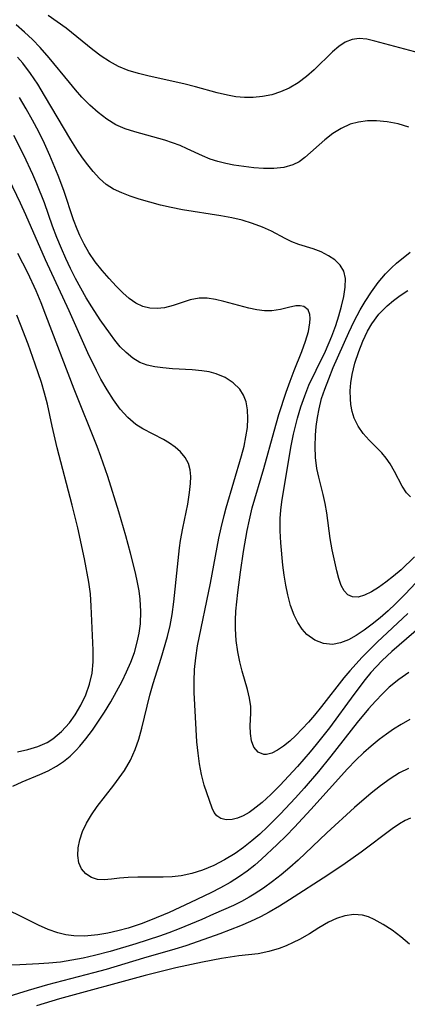
# Model space of a CAD drawing. Extents: x 1843564 to 1851766, y 2723595 to 2731797.
# Drawn here: x 1844898 to 1844957, y 2723811 to 2723960 of the extents above; entities that cross this region are included whole.
import ezdxf

# ---------------------------------------------------------------- set-up
doc = ezdxf.new("R2010")
doc.units = 0

msp = doc.modelspace()

# ---------------------------------------------------------------- linework, layer by layer
at = {"layer": 'Unknown_Line_Type', "color": 0}
for points in [[(1844960.29, 2723954.6, 178), (1844951.99, 2723956.81, 178), (1844950.76, 2723957.08, 178), (1844949.61, 2723957.19, 178), (1844948.52, 2723957.07, 178), (1844947.51, 2723956.65, 178), (1844946.53, 2723955.99, 178), (1844945.58, 2723955.16, 178), (1844942.81, 2723952.46, 178), (1844941.62, 2723951.43, 178), (1844940.36, 2723950.48, 178), (1844939.01, 2723949.67, 178), (1844937.72, 2723949.11, 178), (1844936.37, 2723948.7, 178), (1844934.98, 2723948.43, 178), (1844933.56, 2723948.29, 178), (1844932.26, 2723948.29, 178), (1844930.96, 2723948.4, 178), (1844929.68, 2723948.61, 178), (1844928.1, 2723949, 178), (1844924.82, 2723949.9, 178), (1844923.08, 2723950.32, 178), (1844917.81, 2723951.52, 178), (1844916.22, 2723951.91, 178), (1844914.68, 2723952.38, 178), (1844913.19, 2723952.97, 178), (1844911.85, 2723953.7, 178), (1844910.56, 2723954.55, 178), (1844909.3, 2723955.49, 178), (1844905.26, 2723958.74, 178), (1844903.91, 2723959.72, 178), (1844902.53, 2723960.67, 178)], [(1844957.1, 2723943.77, 180), (1844955.5, 2723944.27, 180), (1844953.86, 2723944.59, 180), (1844952.22, 2723944.74, 180), (1844950.85, 2723944.73, 180), (1844949.51, 2723944.57, 180), (1844948.24, 2723944.23, 180), (1844946.88, 2723943.61, 180), (1844945.62, 2723942.81, 180), (1844944.42, 2723941.87, 180), (1844941.4, 2723939.22, 180), (1844940.52, 2723938.57, 180), (1844939.58, 2723938.07, 180), (1844938.2, 2723937.67, 180), (1844936.7, 2723937.52, 180), (1844935.12, 2723937.55, 180), (1844933.65, 2723937.65, 180), (1844932.15, 2723937.82, 180), (1844930.65, 2723938.05, 180), (1844929.43, 2723938.29, 180), (1844928.23, 2723938.59, 180), (1844927.07, 2723938.96, 180), (1844925.9, 2723939.44, 180), (1844923.6, 2723940.53, 180), (1844922.5, 2723941, 180), (1844921.37, 2723941.43, 180), (1844920.22, 2723941.82, 180), (1844915.69, 2723943.06, 180), (1844914.22, 2723943.54, 180), (1844912.81, 2723944.16, 180), (1844911.43, 2723944.99, 180), (1844910.12, 2723945.99, 180), (1844908.87, 2723947.12, 180), (1844907.67, 2723948.35, 180), (1844906.7, 2723949.41, 180), (1844905.76, 2723950.52, 180), (1844902.72, 2723954.26, 180), (1844901.34, 2723955.83, 180), (1844900.18, 2723957.02, 180), (1844898.97, 2723958.17, 180), (1844897.71, 2723959.28, 180)], [(1844962.25, 2723879.23, 182), (1844956.57, 2723873.19, 182), (1844955.11, 2723871.73, 182), (1844953.97, 2723870.66, 182), (1844952.78, 2723869.62, 182), (1844951.58, 2723868.64, 182), (1844950.37, 2723867.74, 182), (1844949.17, 2723866.94, 182), (1844947.97, 2723866.29, 182), (1844946.77, 2723865.81, 182), (1844945.59, 2723865.58, 182), (1844944.2, 2723865.7, 182), (1844942.88, 2723866.21, 182), (1844941.7, 2723867.07, 182), (1844940.96, 2723867.91, 182), (1844940.32, 2723868.89, 182), (1844939.77, 2723869.99, 182), (1844939.23, 2723871.48, 182), (1844938.8, 2723873.08, 182), (1844938.5, 2723874.54, 182), (1844938.26, 2723876.03, 182), (1844938.07, 2723877.55, 182), (1844937.74, 2723880.93, 182), (1844937.64, 2723882.77, 182), (1844937.66, 2723884.61, 182), (1844937.77, 2723885.88, 182), (1844937.92, 2723887.15, 182), (1844938.69, 2723892.05, 182), (1844939.33, 2723895.6, 182), (1844939.69, 2723897.36, 182), (1844940.29, 2723899.81, 182), (1844940.79, 2723901.49, 182), (1844941.36, 2723903.15, 182), (1844942.01, 2723904.78, 182), (1844943.08, 2723907.06, 182), (1844944.49, 2723909.91, 182), (1844945.48, 2723912.18, 182), (1844946.07, 2723913.8, 182), (1844946.53, 2723915.28, 182), (1844946.93, 2723916.71, 182), (1844947.28, 2723918.21, 182), (1844947.51, 2723919.61, 182), (1844947.54, 2723920.9, 182), (1844947.29, 2723922.04, 182), (1844946.74, 2723922.94, 182), (1844945.94, 2723923.71, 182), (1844944.95, 2723924.36, 182), (1844943.84, 2723924.92, 182), (1844942.65, 2723925.39, 182), (1844940.49, 2723926.07, 182), (1844939.42, 2723926.47, 182), (1844938.41, 2723926.95, 182), (1844936.36, 2723928.05, 182), (1844934.96, 2723928.68, 182), (1844933.47, 2723929.23, 182), (1844931.89, 2723929.71, 182), (1844930.32, 2723930.08, 182), (1844928.7, 2723930.39, 182), (1844922.86, 2723931.29, 182), (1844921.18, 2723931.63, 182), (1844919.53, 2723932.02, 182), (1844917.92, 2723932.45, 182), (1844916.34, 2723932.92, 182), (1844914.98, 2723933.35, 182), (1844913.68, 2723933.84, 182), (1844912.46, 2723934.42, 182), (1844911.35, 2723935.12, 182), (1844910.31, 2723936.03, 182), (1844909.36, 2723937.07, 182), (1844908.55, 2723938.08, 182), (1844907.76, 2723939.14, 182), (1844906.99, 2723940.25, 182), (1844905.97, 2723941.85, 182), (1844902.02, 2723948.6, 182), (1844900.99, 2723950.27, 182), (1844899.89, 2723951.9, 182), (1844898.72, 2723953.45, 182), (1844897.92, 2723954.38, 182)], [(1844956.98, 2723870.24, 184), (1844952.32, 2723865.9, 184), (1844950.07, 2723863.64, 184), (1844948.2, 2723861.58, 184), (1844947.3, 2723860.51, 184), (1844943.9, 2723856.18, 184), (1844942.85, 2723854.88, 184), (1844941.96, 2723853.84, 184), (1844941, 2723852.8, 184), (1844940.04, 2723851.83, 184), (1844939.09, 2723850.96, 184), (1844938.15, 2723850.2, 184), (1844937.24, 2723849.58, 184), (1844936.37, 2723849.14, 184), (1844935.56, 2723848.94, 184), (1844935.19, 2723848.95, 184), (1844934.33, 2723849.3, 184), (1844933.69, 2723850.05, 184), (1844933.33, 2723851, 184), (1844933.14, 2723852.1, 184), (1844933.11, 2723853.28, 184), (1844933.22, 2723855.2, 184), (1844933.21, 2723856.2, 184), (1844933.03, 2723857.45, 184), (1844932.71, 2723858.75, 184), (1844931.9, 2723861.53, 184), (1844931.53, 2723862.96, 184), (1844931.23, 2723864.45, 184), (1844931, 2723866.17, 184), (1844930.89, 2723867.92, 184), (1844930.9, 2723869.25, 184), (1844930.97, 2723870.59, 184), (1844931.24, 2723873.45, 184), (1844931.63, 2723876.49, 184), (1844932.1, 2723879.62, 184), (1844932.66, 2723882.82, 184), (1844933, 2723884.42, 184), (1844933.44, 2723886.21, 184), (1844935.19, 2723892.2, 184), (1844936.72, 2723897.81, 184), (1844937.45, 2723900.34, 184), (1844938.56, 2723903.73, 184), (1844939.15, 2723905.39, 184), (1844939.77, 2723906.99, 184), (1844940.95, 2723909.88, 184), (1844941.5, 2723911.42, 184), (1844941.92, 2723912.87, 184), (1844942.15, 2723914.19, 184), (1844942.18, 2723914.86, 184), (1844942.13, 2723915.45, 184), (1844941.87, 2723916.19, 184), (1844941.23, 2723916.69, 184), (1844940.66, 2723916.79, 184), (1844940.01, 2723916.76, 184), (1844938.91, 2723916.53, 184), (1844937.71, 2723916.22, 184), (1844936.38, 2723916.02, 184), (1844935.28, 2723916.03, 184), (1844934.12, 2723916.18, 184), (1844932.92, 2723916.43, 184), (1844929.14, 2723917.45, 184), (1844927.86, 2723917.74, 184), (1844926.61, 2723917.91, 184), (1844925.4, 2723917.92, 184), (1844924.06, 2723917.68, 184), (1844921.46, 2723916.84, 184), (1844920.15, 2723916.49, 184), (1844919.04, 2723916.36, 184), (1844917.95, 2723916.4, 184), (1844916.88, 2723916.65, 184), (1844915.8, 2723917.17, 184), (1844914.8, 2723917.89, 184), (1844913.83, 2723918.76, 184), (1844912.86, 2723919.73, 184), (1844911.78, 2723920.89, 184), (1844910.71, 2723922.13, 184), (1844909.68, 2723923.44, 184), (1844908.73, 2723924.83, 184), (1844908, 2723926.08, 184), (1844907.34, 2723927.39, 184), (1844906.93, 2723928.35, 184), (1844906.38, 2723929.79, 184), (1844904.92, 2723934.23, 184), (1844904.09, 2723936.46, 184), (1844902.82, 2723939.49, 184), (1844901.99, 2723941.3, 184), (1844901.12, 2723943.08, 184), (1844900.2, 2723944.85, 184), (1844899.24, 2723946.58, 184), (1844898.23, 2723948.27, 184)], [(1844958.98, 2723868.34, 186), (1844954.53, 2723864.5, 186), (1844953.1, 2723863.16, 186), (1844952.16, 2723862.2, 186), (1844951.38, 2723861.33, 186), (1844950.51, 2723860.27, 186), (1844948.79, 2723858.01, 186), (1844945.09, 2723852.99, 186), (1844943.1, 2723850.46, 186), (1844942.17, 2723849.33, 186), (1844940.25, 2723847.14, 186), (1844937.59, 2723844.25, 186), (1844936.25, 2723842.9, 186), (1844934.91, 2723841.67, 186), (1844933.57, 2723840.6, 186), (1844932.98, 2723840.19, 186), (1844932.05, 2723839.65, 186), (1844931.21, 2723839.29, 186), (1844930.41, 2723839.09, 186), (1844929.5, 2723839.05, 186), (1844928.7, 2723839.24, 186), (1844928.07, 2723839.64, 186), (1844927.67, 2723840.16, 186), (1844927.37, 2723840.82, 186), (1844926.16, 2723844.32, 186), (1844925.73, 2723845.92, 186), (1844925.44, 2723847.5, 186), (1844925.23, 2723849.16, 186), (1844925.07, 2723850.87, 186), (1844924.82, 2723854.57, 186), (1844924.66, 2723858.3, 186), (1844924.63, 2723860.04, 186), (1844924.68, 2723861.77, 186), (1844924.87, 2723863.56, 186), (1844925.15, 2723865.35, 186), (1844927.09, 2723874.82, 186), (1844928.39, 2723881.66, 186), (1844928.72, 2723883.2, 186), (1844929.16, 2723885.07, 186), (1844929.48, 2723886.24, 186), (1844931.82, 2723894.08, 186), (1844932.19, 2723895.55, 186), (1844932.48, 2723896.97, 186), (1844932.69, 2723898.36, 186), (1844932.78, 2723899.73, 186), (1844932.73, 2723901.04, 186), (1844932.5, 2723902.27, 186), (1844932.1, 2723903.27, 186), (1844931.53, 2723904.16, 186), (1844930.54, 2723905.15, 186), (1844929.33, 2723905.93, 186), (1844927.96, 2723906.51, 186), (1844926.91, 2723906.79, 186), (1844925.81, 2723906.97, 186), (1844924.34, 2723907.12, 186), (1844921.35, 2723907.27, 186), (1844919.88, 2723907.38, 186), (1844918.67, 2723907.54, 186), (1844917.52, 2723907.81, 186), (1844916.43, 2723908.22, 186), (1844915.34, 2723908.87, 186), (1844914.34, 2723909.7, 186), (1844913.47, 2723910.59, 186), (1844912.65, 2723911.58, 186), (1844911.97, 2723912.48, 186), (1844910.44, 2723914.68, 186), (1844909.17, 2723916.6, 186), (1844908.32, 2723918, 186), (1844907.49, 2723919.44, 186), (1844906.71, 2723920.91, 186), (1844905.95, 2723922.4, 186), (1844905.23, 2723923.92, 186), (1844904.55, 2723925.45, 186), (1844903.86, 2723927.13, 186), (1844903.23, 2723928.82, 186), (1844901.98, 2723932.36, 186), (1844900.85, 2723935.21, 186), (1844900.23, 2723936.61, 186), (1844898.88, 2723939.54, 186), (1844897.38, 2723942.55, 186)], [(1844957.1, 2723861.32, 188), (1844955.58, 2723860.28, 188), (1844954.15, 2723859.11, 188), (1844953.12, 2723858.13, 188), (1844952.05, 2723857.01, 188), (1844951.02, 2723855.84, 188), (1844949.3, 2723853.76, 188), (1844945.3, 2723848.66, 188), (1844943.45, 2723846.39, 188), (1844941.29, 2723843.87, 188), (1844939.96, 2723842.36, 188), (1844937.67, 2723839.9, 188), (1844935.73, 2723837.98, 188), (1844934.56, 2723836.9, 188), (1844933.35, 2723835.87, 188), (1844932.11, 2723834.89, 188), (1844930.83, 2723833.98, 188), (1844929.24, 2723833, 188), (1844927.6, 2723832.15, 188), (1844925.91, 2723831.45, 188), (1844924.29, 2723830.94, 188), (1844922.65, 2723830.6, 188), (1844921.3, 2723830.45, 188), (1844919.96, 2723830.38, 188), (1844916.12, 2723830.4, 188), (1844914.68, 2723830.36, 188), (1844913.34, 2723830.24, 188), (1844912.14, 2723830.07, 188), (1844911.02, 2723829.97, 188), (1844910.02, 2723830.05, 188), (1844909.09, 2723830.33, 188), (1844908.27, 2723830.87, 188), (1844907.62, 2723831.64, 188), (1844907.19, 2723832.58, 188), (1844907.02, 2723833.65, 188), (1844907.08, 2723834.82, 188), (1844907.33, 2723836.05, 188), (1844907.75, 2723837.31, 188), (1844908.34, 2723838.57, 188), (1844909.11, 2723839.83, 188), (1844909.99, 2723841.07, 188), (1844912.49, 2723844.28, 188), (1844913.32, 2723845.39, 188), (1844914.09, 2723846.54, 188), (1844914.99, 2723848.08, 188), (1844915.73, 2723849.68, 188), (1844916.29, 2723851.27, 188), (1844916.74, 2723852.9, 188), (1844917.93, 2723857.89, 188), (1844918.45, 2723859.66, 188), (1844919.66, 2723863.51, 188), (1844920.59, 2723866.79, 188), (1844920.99, 2723868.44, 188), (1844921.31, 2723870.11, 188), (1844921.57, 2723872, 188), (1844922.1, 2723877.31, 188), (1844922.42, 2723880.16, 188), (1844922.58, 2723881.3, 188), (1844922.91, 2723883.18, 188), (1844923.67, 2723886.8, 188), (1844923.96, 2723888.53, 188), (1844924.11, 2723889.89, 188), (1844924.13, 2723890.96, 188), (1844924.03, 2723891.98, 188), (1844923.77, 2723892.92, 188), (1844923.27, 2723893.85, 188), (1844922.58, 2723894.68, 188), (1844921.75, 2723895.42, 188), (1844920.9, 2723896.03, 188), (1844919.99, 2723896.58, 188), (1844916.86, 2723898.19, 188), (1844915.82, 2723898.85, 188), (1844914.59, 2723899.9, 188), (1844913.47, 2723901.15, 188), (1844912.43, 2723902.56, 188), (1844911.46, 2723904.08, 188), (1844910.54, 2723905.68, 188), (1844909.86, 2723906.98, 188), (1844908.57, 2723909.65, 188), (1844905.71, 2723916.01, 188), (1844902.13, 2723923.71, 188), (1844899.2, 2723930.51, 188), (1844898.39, 2723932.31, 188), (1844896.65, 2723935.86, 188)], [(1844897.22, 2723844.17, 190), (1844898.64, 2723844.81, 190), (1844901.29, 2723845.91, 190), (1844902.57, 2723846.49, 190), (1844903.79, 2723847.15, 190), (1844904.87, 2723847.88, 190), (1844905.87, 2723848.7, 190), (1844906.81, 2723849.61, 190), (1844907.33, 2723850.19, 190), (1844908.25, 2723851.3, 190), (1844909.24, 2723852.6, 190), (1844910.19, 2723853.96, 190), (1844911.1, 2723855.36, 190), (1844912.02, 2723856.89, 190), (1844912.9, 2723858.45, 190), (1844913.73, 2723860.03, 190), (1844914.42, 2723861.46, 190), (1844915.05, 2723862.9, 190), (1844915.59, 2723864.37, 190), (1844916.03, 2723865.9, 190), (1844916.32, 2723867.29, 190), (1844916.51, 2723868.69, 190), (1844916.57, 2723870.54, 190), (1844916.46, 2723872.4, 190), (1844916.3, 2723873.67, 190), (1844916.08, 2723874.93, 190), (1844915.76, 2723876.41, 190), (1844915.02, 2723879.39, 190), (1844914.31, 2723881.98, 190), (1844913.26, 2723885.61, 190), (1844911.56, 2723890.98, 190), (1844910.52, 2723894, 190), (1844909.96, 2723895.49, 190), (1844906.47, 2723904.15, 190), (1844902.21, 2723915.38, 190), (1844901.48, 2723917.23, 190), (1844900.72, 2723919.05, 190), (1844899.46, 2723921.78, 190), (1844898.73, 2723923.24, 190), (1844897.96, 2723924.67, 190)], [(1844957.98, 2723878.82, 180), (1844955.94, 2723876.88, 180), (1844954.78, 2723875.89, 180), (1844953.62, 2723874.98, 180), (1844952.52, 2723874.19, 180), (1844951.45, 2723873.53, 180), (1844950.41, 2723873.01, 180), (1844949.44, 2723872.73, 180), (1844948.58, 2723872.76, 180), (1844947.91, 2723873.09, 180), (1844947.35, 2723873.68, 180), (1844946.9, 2723874.47, 180), (1844946.52, 2723875.53, 180), (1844946.2, 2723876.73, 180), (1844945.52, 2723879.9, 180), (1844945.22, 2723881.59, 180), (1844944.7, 2723885.5, 180), (1844944.46, 2723886.88, 180), (1844944.16, 2723888.23, 180), (1844943.48, 2723890.86, 180), (1844943.2, 2723892.18, 180), (1844943, 2723893.83, 180), (1844942.94, 2723895.51, 180), (1844942.99, 2723897.22, 180), (1844943.1, 2723898.55, 180), (1844943.28, 2723899.88, 180), (1844943.53, 2723901.21, 180), (1844943.93, 2723902.75, 180), (1844944.4, 2723904.2, 180), (1844945, 2723905.76, 180), (1844945.69, 2723907.43, 180), (1844948.02, 2723912.73, 180), (1844948.84, 2723914.46, 180), (1844949.73, 2723916.15, 180), (1844950.5, 2723917.45, 180), (1844951.46, 2723918.91, 180), (1844952.5, 2723920.3, 180), (1844953.61, 2723921.6, 180), (1844954.49, 2723922.5, 180), (1844955.27, 2723923.21, 180), (1844957.32, 2723924.87, 180)], [(1844957.36, 2723887.9, 178), (1844956.75, 2723888.52, 178), (1844956.11, 2723889.49, 178), (1844954.94, 2723891.74, 178), (1844954.28, 2723892.91, 178), (1844953.69, 2723893.74, 178), (1844953.03, 2723894.53, 178), (1844951.12, 2723896.47, 178), (1844950.21, 2723897.49, 178), (1844949.45, 2723898.57, 178), (1844948.86, 2723899.78, 178), (1844948.54, 2723900.8, 178), (1844948.35, 2723901.88, 178), (1844948.28, 2723902.71, 178), (1844948.26, 2723903.91, 178), (1844948.35, 2723905.14, 178), (1844948.54, 2723906.38, 178), (1844948.96, 2723908.13, 178), (1844949.53, 2723909.87, 178), (1844950.15, 2723911.44, 178), (1844950.88, 2723912.96, 178), (1844951.53, 2723914.06, 178), (1844952.59, 2723915.49, 178), (1844953.82, 2723916.78, 178), (1844954.78, 2723917.6, 178), (1844955.8, 2723918.35, 178), (1844956.99, 2723919.09, 178)], [(1844897.91, 2723849.35, 192), (1844899.49, 2723849.68, 192), (1844901, 2723850.14, 192), (1844902.4, 2723850.76, 192), (1844903.28, 2723851.32, 192), (1844904.59, 2723852.42, 192), (1844905.76, 2723853.72, 192), (1844906.63, 2723854.92, 192), (1844907.5, 2723856.4, 192), (1844908.23, 2723857.95, 192), (1844908.8, 2723859.57, 192), (1844909.19, 2723861.25, 192), (1844909.36, 2723862.97, 192), (1844909.37, 2723864.72, 192), (1844909.08, 2723871.38, 192), (1844908.95, 2723873.21, 192), (1844908.71, 2723874.97, 192), (1844908.04, 2723878.51, 192), (1844907.03, 2723883.23, 192), (1844906.2, 2723886.62, 192), (1844903.93, 2723895.31, 192), (1844903.15, 2723898.6, 192), (1844902.43, 2723901.91, 192), (1844902.02, 2723903.55, 192), (1844901.54, 2723905.18, 192), (1844900.59, 2723907.98, 192), (1844899.51, 2723910.98, 192), (1844898.37, 2723913.96, 192), (1844897.8, 2723915.34, 192)], [(1844957.26, 2723854.21, 190), (1844955.95, 2723853.48, 190), (1844954.82, 2723852.77, 190), (1844953.72, 2723852.01, 190), (1844952.63, 2723851.2, 190), (1844951.42, 2723850.21, 190), (1844950.24, 2723849.17, 190), (1844949.09, 2723848.07, 190), (1844947.85, 2723846.79, 190), (1844942.29, 2723840.62, 190), (1844939.81, 2723837.96, 190), (1844938.55, 2723836.65, 190), (1844937.22, 2723835.32, 190), (1844934.85, 2723833.09, 190), (1844933.8, 2723832.2, 190), (1844932.67, 2723831.31, 190), (1844931.5, 2723830.47, 190), (1844930.08, 2723829.59, 190), (1844928.62, 2723828.77, 190), (1844927.14, 2723828.01, 190), (1844924.1, 2723826.55, 190), (1844920.87, 2723825.07, 190), (1844918.05, 2723823.88, 190), (1844916.63, 2723823.35, 190), (1844914.64, 2723822.7, 190), (1844913.11, 2723822.28, 190), (1844911.59, 2723821.92, 190), (1844910.06, 2723821.65, 190), (1844908.55, 2723821.5, 190), (1844908.01, 2723821.47, 190), (1844906.46, 2723821.52, 190), (1844905.23, 2723821.69, 190), (1844904.02, 2723821.98, 190), (1844902.55, 2723822.5, 190), (1844901.11, 2723823.14, 190), (1844898.26, 2723824.56, 190), (1844896.72, 2723825.29, 190)], [(1844957.06, 2723846.82, 192), (1844955.72, 2723846.15, 192), (1844954.27, 2723845.25, 192), (1844952.83, 2723844.22, 192), (1844951.41, 2723843.09, 192), (1844948.89, 2723840.9, 192), (1844944.73, 2723837.11, 192), (1844940.36, 2723832.98, 192), (1844939.1, 2723831.85, 192), (1844937.8, 2723830.76, 192), (1844936.48, 2723829.72, 192), (1844935.12, 2723828.73, 192), (1844933.72, 2723827.81, 192), (1844932.95, 2723827.36, 192), (1844931.79, 2723826.72, 192), (1844930.6, 2723826.13, 192), (1844927.59, 2723824.77, 192), (1844925.78, 2723823.99, 192), (1844922.38, 2723822.58, 192), (1844920.81, 2723821.97, 192), (1844919.39, 2723821.46, 192), (1844915.82, 2723820.33, 192), (1844911.95, 2723819.17, 192), (1844909.57, 2723818.53, 192), (1844907.85, 2723818.14, 192), (1844906.13, 2723817.82, 192), (1844904.4, 2723817.56, 192), (1844902.67, 2723817.37, 192), (1844901.16, 2723817.26, 192), (1844898.25, 2723817.13, 192), (1844896.87, 2723817.1, 192)], [(1844957.36, 2723839.33, 194), (1844956.56, 2723838.94, 194), (1844955.72, 2723838.45, 194), (1844954.62, 2723837.69, 194), (1844949.93, 2723834.17, 194), (1844947.48, 2723832.46, 194), (1844944.84, 2723830.69, 194), (1844939.05, 2723826.94, 194), (1844937.53, 2723825.98, 194), (1844935.98, 2723825.08, 194), (1844934.66, 2723824.38, 194), (1844933.16, 2723823.68, 194), (1844931.63, 2723823.03, 194), (1844928.54, 2723821.84, 194), (1844925.25, 2723820.66, 194), (1844923.37, 2723820.02, 194), (1844921.73, 2723819.51, 194), (1844916.99, 2723818.16, 194), (1844911.31, 2723816.45, 194), (1844909.41, 2723815.92, 194), (1844902.46, 2723814.11, 194), (1844899.55, 2723813.27, 194), (1844892.97, 2723811.25, 194)], [(1844957.21, 2723820.26, 196), (1844955.92, 2723821.36, 196), (1844954.58, 2723822.36, 196), (1844953.22, 2723823.25, 196), (1844951.87, 2723824, 196), (1844951, 2723824.39, 196), (1844950.11, 2723824.65, 196), (1844948.78, 2723824.76, 196), (1844947.42, 2723824.55, 196), (1844946.18, 2723824.15, 196), (1844944.94, 2723823.58, 196), (1844943.51, 2723822.75, 196), (1844942.07, 2723821.84, 196), (1844940.59, 2723820.97, 196), (1844939.64, 2723820.49, 196), (1844938.57, 2723820.03, 196), (1844937.48, 2723819.62, 196), (1844935.92, 2723819.15, 196), (1844934.34, 2723818.81, 196), (1844931.39, 2723818.48, 196), (1844928.79, 2723818.11, 196), (1844925.91, 2723817.56, 196), (1844921.89, 2723816.69, 196), (1844917.22, 2723815.51, 196), (1844904.26, 2723811.98, 196), (1844900.77, 2723810.91, 196)]]:
    msp.add_polyline3d(points, dxfattribs=at)

doc.saveas('drawing.dxf')
